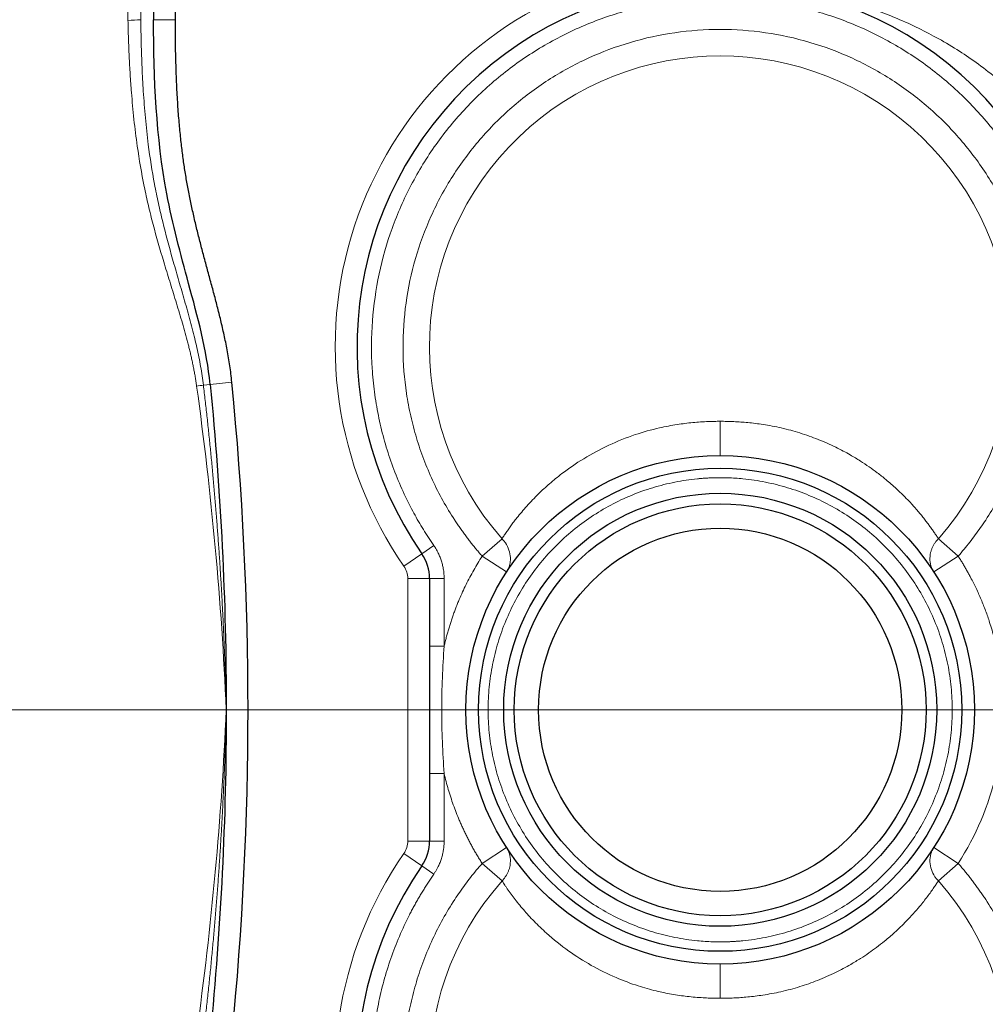
# Model space of a CAD drawing. Units: millimetres. Extents: x 0 to 420, y 0 to 297.
# Drawn here: x 150 to 163, y 101 to 115 of the extents above; entities that cross this region are included whole.
import ezdxf

# ---------------------------------------------------------------- set-up
doc = ezdxf.new("R2010")
doc.units = ezdxf.units.MM
doc.styles.add('SLDTEXTSTYLE0', font='TXT', dxfattribs={"width": 0.605})
doc.dimstyles.new('SLDDIMSTYLE0', dxfattribs={"dimtxt": 3.5, "dimasz": 3.5, "dimexe": 0, "dimexo": 0.0625, "dimgap": 0.875, "dimtad": 1, "dimlfac": 10, "dimrnd": 1e-09, "dimzin": 12, "dimdsep": 46, "dimtxsty": 'SLDTEXTSTYLE0', "dimsah": 1, "dimcen": 0.09, "dimadec": 0, "dimazin": 3, "dimtfac": 1, "dimtdec": 3, "dimtofl": 0, "dimtmove": 0, "dimatfit": 3, "dimfxl": 1, "dimfrac": 2, "dimtolj": 1, "dimtzin": 12, "dimarcsym": 0})
doc.dimstyles.new('SLDDIMSTYLE1', dxfattribs={"dimtxt": 3.5, "dimasz": 3.5, "dimexe": 0, "dimexo": 0.0625, "dimgap": 0.875, "dimtad": 1, "dimlfac": 10, "dimrnd": 1e-09, "dimzin": 12, "dimdsep": 46, "dimtxsty": 'SLDTEXTSTYLE0', "dimsah": 1, "dimcen": 0.09, "dimadec": 0, "dimazin": 3, "dimtfac": 1, "dimtdec": 3, "dimtmove": 0, "dimatfit": 0, "dimfxl": 1, "dimfrac": 2, "dimtolj": 1, "dimtzin": 12, "dimarcsym": 0})
doc.dimstyles.new('SLDDIMSTYLE2', dxfattribs={"dimtxt": 3.5, "dimasz": 3.5, "dimexe": 0, "dimexo": 0.0625, "dimgap": 0.875, "dimtad": 1, "dimdec": 0, "dimlfac": 10, "dimrnd": 1e-09, "dimzin": 12, "dimdsep": 46, "dimtxsty": 'SLDTEXTSTYLE0', "dimsah": 1, "dimcen": 0.09, "dimadec": 0, "dimazin": 3, "dimtfac": 1, "dimtdec": 3, "dimtofl": 0, "dimtmove": 0, "dimatfit": 3, "dimfxl": 1, "dimfrac": 2, "dimtolj": 1, "dimtzin": 12, "dimarcsym": 0})

# ---------------------------------------------------------------- blocks, each defined once
blk = doc.blocks.new('_D_11')
at = {"color": 7, "linetype": 'Continuous', "lineweight": 0}
for p, q in [((129.266, 104.562), (129.266, 58.505)), ((149.266, 83.371), (149.266, 58.505)), ((129.266, 59.505), (122.535, 59.505)), ((129.266, 59.505), (149.266, 59.505)), ((149.266, 59.505), (155.997, 59.505))]:
    blk.add_line(p, q, dxfattribs=at)
at = {"color": 7, "linetype": 'Continuous', "lineweight": 18}
for points in [[(129.266, 59.505), (125.766, 60.043), (125.766, 58.966)], [(149.266, 59.505), (152.766, 58.966), (152.766, 60.043)]]:
    blk.add_solid(points, dxfattribs=at)
at = {"color": 7, "linetype": 'Continuous', "lineweight": 18, "insert": (135.255, 64.016), "char_height": 3.5, "attachment_point": 1, "style": 'SLDTEXTSTYLE0'}
blk.add_mtext('200', dxfattribs=at)
blk = doc.blocks.new('_D_12')
at = {"color": 7, "linetype": 'Continuous', "lineweight": 0}
for p, q in [((160.946, 126.939), (182.506, 126.939)), ((181.506, 126.939), (181.506, 105.441)), ((144.282, 105.441), (182.506, 105.441))]:
    blk.add_line(p, q, dxfattribs=at)
at = {"color": 7, "linetype": 'Continuous', "lineweight": 18}
for points in [[(181.506, 126.939), (180.967, 123.439), (182.044, 123.439)], [(181.506, 105.441), (182.044, 108.941), (180.967, 108.941)]]:
    blk.add_solid(points, dxfattribs=at)
at = {"color": 7, "linetype": 'Continuous', "lineweight": 18, "insert": (176.994, 112.18), "char_height": 3.5, "attachment_point": 1, "rotation": 90, "style": 'SLDTEXTSTYLE0'}
blk.add_mtext('215', dxfattribs=at)
blk = doc.blocks.new('_D_16')
at = {"color": 7, "linetype": 'Continuous', "lineweight": 0}
for p, q in [((152.666, 135.441), (195.256, 135.441)), ((194.256, 135.441), (194.256, 75.441)), ((146.297, 75.441), (195.256, 75.441))]:
    blk.add_line(p, q, dxfattribs=at)
at = {"color": 7, "linetype": 'Continuous', "lineweight": 18}
for points in [[(194.256, 135.441), (193.718, 131.941), (194.795, 131.941)], [(194.256, 75.441), (194.795, 78.941), (193.718, 78.941)]]:
    blk.add_solid(points, dxfattribs=at)
at = {"color": 7, "linetype": 'Continuous', "lineweight": 18, "insert": (189.745, 101.431), "char_height": 3.5, "attachment_point": 1, "rotation": 90, "style": 'SLDTEXTSTYLE0'}
blk.add_mtext('600', dxfattribs=at)
blk = doc.blocks.new('_D_17')
at = {"color": 7, "linetype": 'Continuous', "lineweight": 0}
for p, q in [((90.215, 105.341), (90.215, 49.594)), ((169.716, 93.341), (169.716, 49.594)), ((169.716, 50.594), (90.215, 50.594))]:
    blk.add_line(p, q, dxfattribs=at)
at = {"color": 7, "linetype": 'Continuous', "lineweight": 18}
for points in [[(90.215, 50.594), (93.715, 50.056), (93.715, 51.133)], [(169.716, 50.594), (166.216, 51.133), (166.216, 50.056)]]:
    blk.add_solid(points, dxfattribs=at)
at = {"color": 7, "linetype": 'Continuous', "lineweight": 18, "insert": (125.955, 55.106), "char_height": 3.5, "attachment_point": 1, "style": 'SLDTEXTSTYLE0'}
blk.add_mtext('795', dxfattribs=at)
blk = doc.blocks.new('_D_18')
at = {"color": 7, "linetype": 'Continuous', "lineweight": 0}
for p, q in [((88.466, 116.041), (88.466, 40.944)), ((169.716, 93.341), (169.716, 40.944)), ((169.716, 41.944), (88.466, 41.944))]:
    blk.add_line(p, q, dxfattribs=at)
at = {"color": 7, "linetype": 'Continuous', "lineweight": 18}
for points in [[(88.466, 41.944), (91.966, 41.406), (91.966, 42.482)], [(169.716, 41.944), (166.216, 42.482), (166.216, 41.406)]]:
    blk.add_solid(points, dxfattribs=at)
at = {"color": 7, "linetype": 'Continuous', "lineweight": 18, "insert": (125.081, 46.456), "char_height": 3.5, "attachment_point": 1, "style": 'SLDTEXTSTYLE0'}
blk.add_mtext('813', dxfattribs=at)

msp = doc.modelspace()

# ---------------------------------------------------------------- linework, layer by layer
at = {"color": 7, "linetype": 'Continuous', "lineweight": 25}
for p, q in [((151.6659, 116.2163), (151.6659, 114.9412)), ((151.9659, 114.9412), (151.9659, 116.2163)), ((155.4659, 107.2475), (155.4659, 106.3187)), ((155.4659, 104.5637), (155.4659, 103.6349))]:
    msp.add_line(p, q, dxfattribs=at)
at = {"color": 8, "linetype": 'Continuous', "lineweight": 18}
for p, q in [((151.6659, 114.9412), (151.9659, 114.9412)), ((152.7434, 109.9498), (152.4449, 109.9203)), ((152.3515, 109.9111), (152.4449, 109.9203)), ((156.189, 107.556), (156.4622, 107.7965)), ((162.4695, 107.7965), (162.7427, 107.556)), ((155.3587, 107.5896), (155.523, 107.7037)), ((155.3587, 107.5896), (155.1123, 107.4185)), ((156.5251, 107.3391), (156.1892, 107.5559)), ((162.7427, 107.556), (162.4066, 107.3391)), ((155.4659, 107.2475), (155.1659, 107.2475)), ((155.1659, 107.2475), (155.1659, 103.6349)), ((155.6659, 107.2475), (155.4659, 107.2475)), ((155.6659, 107.2475), (155.6659, 106.3187)), ((155.6659, 104.5637), (155.6659, 103.6349)), ((155.4659, 103.6349), (155.1659, 103.6349)), ((155.4659, 103.6349), (155.6659, 103.6349)), ((155.1123, 103.4638), (155.3587, 103.2928)), ((156.189, 103.3264), (156.5251, 103.5433)), ((162.4066, 103.5433), (162.7427, 103.3264)), ((155.3587, 103.2928), (155.523, 103.1787)), ((156.4622, 103.0858), (156.189, 103.3264)), ((162.4695, 103.0858), (162.7427, 103.3264))]:
    msp.add_line(p, q, dxfattribs=at)
at = {"color": 7, "linetype": 'Continuous', "lineweight": 25}
for radius in [3.5, 3.325, 2.9807, 2.835, 2.5]:
    msp.add_circle((159.4659, 105.4412), radius, dxfattribs=at)
for centre, radius, start, end in [((159.4659, 110.4412), 5, 325.22806, 214.77194), ((107.1659, 105.4412), 45.8, 354.35058, 5.64942), ((154.8659, 107.2475), 0.6, 360, 34.77194), ((154.8659, 103.6349), 0.6, 325.22806, 0), ((159.4659, 100.4412), 5, 145.22806, 34.77194)]:
    msp.add_arc(centre, radius, start, end, dxfattribs=at)
at = {"color": 8, "linetype": 'Continuous', "lineweight": 18}
for centre, radius, start, end in [((151.2731, 117.4671), 2.5351, 270.89605, 274.89233), ((159.4659, 110.4412), 4.002, 318.6367, 221.3633), ((151.0731, 118.4694), 8.6533, 277.87143, 278.49599), ((159.4659, 100.4412), 4.002, 138.6367, 41.3633)]:
    msp.add_arc(centre, radius, start, end, dxfattribs=at)
for points, knots in [([(151.3127, 114.9323), (151.3103, 115.0384), (151.3053, 115.2508), (151.2985, 115.5692), (151.2922, 115.8877), (151.2885, 116.1), (151.2866, 116.2062)], [0, 0, 0, 0, 0.25, 0.5, 0.75, 1, 1, 1, 1]), ([(151.4893, 114.9412), (151.4868, 115.1588), (151.4819, 115.5839), (151.4781, 116.0089), (151.4762, 116.2163)], [0, 0, 0, 0, 0.512052, 1, 1, 1, 1]), ([(157.7659, 115.4612), (156.189, 114.9271), (154.9544, 113.6828), (153.9111, 110.5208), (154.1628, 108.7861), (155.1123, 107.4185)], [0, 0, 0, 0, 0.5, 0.5, 1, 1, 1, 1]), ([(159.4659, 115.4412), (159.4916, 115.4411), (159.5403, 115.4409), (159.6094, 115.4397), (159.6702, 115.4381), (159.7228, 115.4362), (159.8086, 115.4324), (159.9246, 115.4255), (160.1329, 115.4082), (160.3824, 115.3784), (160.7847, 115.3106), (161.278, 115.1911), (161.7725, 115.0171), (162.1581, 114.8453), (162.4451, 114.6979), (162.7207, 114.5357), (162.9942, 114.352), (163.2536, 114.1531), (163.446, 113.9847), (163.5723, 113.864), (163.642, 113.7945), (163.7094, 113.7246), (163.7745, 113.6543), (163.8372, 113.5836), (163.8977, 113.5128), (163.9366, 113.4649), (163.9558, 113.4412)], [0, 0, 0, 0, 0.01603242, 0.03036122, 0.04298641, 0.05390798, 0.06312593, 0.09646259, 0.1262137, 0.19303721, 0.25235387, 0.37830505, 0.50399267, 0.56859055, 0.62931399, 0.69356001, 0.75400665, 0.81773206, 0.87772276, 0.89603849, 0.91406263, 0.93180037, 0.94925713, 0.96643863, 0.98335083, 1, 1, 1, 1]), ([(163.4087, 107.7037), (163.4211, 107.7217), (163.4458, 107.7576), (163.4819, 107.812), (163.5173, 107.8669), (163.552, 107.9223), (163.5859, 107.9781), (163.619, 108.0343), (163.6513, 108.091), (163.6829, 108.1482), (163.7138, 108.2059), (163.7838, 108.3412), (163.8853, 108.5585), (164.003, 108.8633), (164.0999, 109.1755), (164.1752, 109.4936), (164.2287, 109.816), (164.2707, 110.2496), (164.2677, 110.7955), (164.1752, 111.4437), (163.9956, 112.0734), (163.7322, 112.6729), (163.39, 113.2312), (162.9751, 113.7378), (162.4954, 114.1835), (161.9596, 114.5599), (161.3777, 114.8602), (160.7604, 115.0788), (160.1192, 115.2115), (159.4659, 115.256), (158.8126, 115.2115), (158.1713, 115.0788), (157.5541, 114.8602), (156.9721, 114.5599), (156.4364, 114.1835), (155.9566, 113.7378), (155.5417, 113.2312), (155.1995, 112.6729), (154.9361, 112.0734), (154.7565, 111.4437), (154.6641, 110.7955), (154.661, 110.2496), (154.703, 109.816), (154.7566, 109.4936), (154.8319, 109.1755), (154.9287, 108.8634), (155.0464, 108.5585), (155.1571, 108.3215), (155.2484, 108.1481), (155.3123, 108.0341), (155.3794, 107.922), (155.4493, 107.8117), (155.4984, 107.7397), (155.523, 107.7037)], [0, 0, 0, 0, 0.00313015, 0.00625803, 0.00938422, 0.01250931, 0.01563387, 0.01875848, 0.02188372, 0.02501018, 0.02813843, 0.03126906, 0.04689937, 0.06253232, 0.07816263, 0.09379558, 0.1094259, 0.12505885, 0.15630397, 0.1875491, 0.21879423, 0.25003935, 0.28128448, 0.3125296, 0.34377473, 0.37501985, 0.40626498, 0.43751011, 0.46875523, 0.50000036, 0.53124548, 0.56249061, 0.59373574, 0.62498086, 0.65622599, 0.68747111, 0.71871624, 0.74996137, 0.78120649, 0.81245162, 0.84369674, 0.87494187, 0.8905723, 0.90620513, 0.92183557, 0.9374684, 0.95309883, 0.96873166, 0.97498959, 0.98124074, 0.98748977, 0.99374131, 1, 1, 1, 1]), ([(151.4893, 114.9412), (151.49, 114.8865), (151.4915, 114.777), (151.4952, 114.6128), (151.5001, 114.4486), (151.5064, 114.2845), (151.5143, 114.1205), (151.528, 113.8886), (151.5512, 113.5893), (151.5978, 113.1617), (151.658, 112.7703), (151.7298, 112.4163), (151.8103, 112.0722), (151.9038, 111.7259), (152.0041, 111.3763), (152.0834, 111.1045), (152.1615, 110.8298), (152.221, 110.6019), (152.2625, 110.4239), (152.2896, 110.2966), (152.3138, 110.1686), (152.335, 110.0402), (152.346, 109.9541), (152.3515, 109.9111)], [0, 0, 0, 0, 0.03205511, 0.06411097, 0.09616673, 0.12822221, 0.16027783, 0.19233344, 0.2642015, 0.3360686, 0.44415189, 0.49585361, 0.54755602, 0.65103239, 0.70577764, 0.76052285, 0.81675766, 0.8729918, 0.8983925, 0.92379389, 0.9491951, 0.97459543, 1, 1, 1, 1]), ([(152.2581, 109.8976), (152.2551, 109.9187), (152.2491, 109.9608), (152.2388, 110.0239), (152.2277, 110.0868), (152.2158, 110.1495), (152.203, 110.2121), (152.1896, 110.2745), (152.1754, 110.3368), (152.1606, 110.3989), (152.1452, 110.4609), (152.1108, 110.5944), (152.0535, 110.7982), (151.9708, 111.0699), (151.8869, 111.3396), (151.78, 111.6889), (151.68, 112.0361), (151.5929, 112.3826), (151.5143, 112.7406), (151.447, 113.1364), (151.3934, 113.5689), (151.363, 113.8989), (151.3428, 114.188), (151.3294, 114.436), (151.3193, 114.6841), (151.3149, 114.8495), (151.3127, 114.9323)], [0, 0, 0, 0, 0.0124116, 0.0248239, 0.0372367, 0.0496491, 0.0620608, 0.0744723, 0.0868837, 0.0992949, 0.1117062, 0.1241174, 0.1796317, 0.2351468, 0.2897235, 0.3443003, 0.4481488, 0.5003834, 0.5526177, 0.6618825, 0.7343584, 0.8068352, 0.8551264, 0.9034175, 0.9517088, 1, 1, 1, 1]), ([(156.189, 107.556), (156.1753, 107.5718), (156.1479, 107.6032), (156.1076, 107.6511), (156.0679, 107.6995), (156.029, 107.7484), (155.9908, 107.7979), (155.9533, 107.8479), (155.9165, 107.8985), (155.8805, 107.9496), (155.8451, 108.0013), (155.7644, 108.1229), (155.6458, 108.3195), (155.5037, 108.5984), (155.3819, 108.8868), (155.2812, 109.1831), (155.2018, 109.4859), (155.1253, 109.896), (155.085, 110.4174), (155.1265, 111.0432), (155.2569, 111.6567), (155.4736, 112.2453), (155.7722, 112.7969), (156.1465, 113.3002), (156.5888, 113.745), (157.09, 114.122), (157.64, 114.4235), (158.2274, 114.6434), (158.8402, 114.7772), (159.4659, 114.8221), (160.0915, 114.7772), (160.7043, 114.6434), (161.2917, 114.4235), (161.8417, 114.122), (162.343, 113.745), (162.7853, 113.3002), (163.1595, 112.7969), (163.4581, 112.2453), (163.6748, 111.6567), (163.8052, 111.0432), (163.8467, 110.4174), (163.8064, 109.896), (163.7299, 109.4859), (163.6505, 109.1831), (163.5498, 108.8868), (163.428, 108.5984), (163.2859, 108.3195), (163.1565, 108.1051), (163.0517, 107.9494), (162.9788, 107.8477), (162.903, 107.7482), (162.8246, 107.6507), (162.77, 107.5876), (162.7427, 107.556)], [0, 0, 0, 0, 0.0031307, 0.0062589, 0.0093853, 0.0125104, 0.0156349, 0.0187594, 0.0218847, 0.0250113, 0.0281399, 0.0312711, 0.0469021, 0.0625358, 0.0781668, 0.0938005, 0.1094315, 0.1250652, 0.1563098, 0.1875544, 0.218799, 0.2500436, 0.2812882, 0.3125328, 0.3437774, 0.375022, 0.4062666, 0.4375112, 0.4687558, 0.5000004, 0.531245, 0.5624896, 0.5937342, 0.6249788, 0.6562234, 0.687468, 0.7187126, 0.7499572, 0.7812018, 0.8124464, 0.843691, 0.8749355, 0.8905666, 0.9062003, 0.9218313, 0.937465, 0.9530961, 0.9687297, 0.9749885, 0.9812398, 0.9874887, 0.9937404, 1, 1, 1, 1]), ([(152.6659, 105.4412), (152.6642, 105.5123), (152.6609, 105.6546), (152.6548, 105.868), (152.6477, 106.0813), (152.6395, 106.2946), (152.6304, 106.5079), (152.6203, 106.7211), (152.6093, 106.9343), (152.5972, 107.1474), (152.5842, 107.3605), (152.5701, 107.5735), (152.5551, 107.7864), (152.5391, 107.9993), (152.5222, 108.2121), (152.5042, 108.4248), (152.4853, 108.6374), (152.4655, 108.8499), (152.4446, 109.0623), (152.4228, 109.2747), (152.4, 109.4869), (152.3764, 109.6991), (152.3598, 109.8404), (152.3515, 109.9111)], [0, 0, 0, 0, 0.0476189, 0.09523787, 0.1428569, 0.19047597, 0.23809507, 0.28571418, 0.33333329, 0.38095239, 0.42857148, 0.47619056, 0.52380961, 0.57142865, 0.61904766, 0.66666666, 0.71428565, 0.76190464, 0.80952364, 0.85714266, 0.90476172, 0.95238082, 1, 1, 1, 1]), ([(156.4622, 107.7965), (156.4672, 107.8043), (156.4772, 107.8198), (156.4931, 107.8438), (156.5096, 107.8684), (156.5268, 107.8936), (156.5448, 107.9193), (156.5634, 107.9456), (156.5828, 107.9723), (156.6029, 107.9995), (156.6237, 108.0272), (156.6454, 108.0553), (156.7011, 108.1263), (156.8004, 108.2447), (156.952, 108.4038), (157.1146, 108.5541), (157.3153, 108.7183), (157.5805, 108.9017), (157.9205, 109.0858), (158.2748, 109.2283), (158.5956, 109.3185), (158.8626, 109.3691), (159.0525, 109.3925), (159.1965, 109.4041), (159.2956, 109.4093), (159.3854, 109.412), (159.4391, 109.4123), (159.4659, 109.4124)], [0, 0, 0, 0, 0.0142775, 0.0285549, 0.0428324, 0.0571097, 0.0713871, 0.0856644, 0.0999417, 0.114219, 0.1284963, 0.1427736, 0.1570509, 0.2351244, 0.313196, 0.3765273, 0.439855, 0.5386724, 0.6375286, 0.7313445, 0.8112917, 0.8672643, 0.9156394, 0.9398919, 0.9641443, 0.9820721, 1, 1, 1, 1]), ([(159.4659, 109.4124), (159.4659, 109.3872), (159.4659, 109.3605), (159.4659, 109.3049), (159.4659, 109.2762), (159.4659, 109.2187), (159.4659, 109.19), (159.4659, 109.135), (159.4659, 109.1087), (159.4659, 109.0608), (159.4659, 109.0393), (159.4659, 109.0024), (159.4659, 108.9871), (159.4659, 108.9633), (159.4659, 108.9547), (159.4659, 108.9437), (159.4659, 108.9412), (159.4659, 108.9412)], [0, 0, 0, 0, 0.125, 0.125, 0.25, 0.25, 0.375, 0.375, 0.5, 0.5, 0.625, 0.625, 0.75, 0.75, 0.875, 0.875, 1, 1, 1, 1]), ([(159.4659, 109.4124), (159.4816, 109.4124), (159.513, 109.4123), (159.5601, 109.4114), (159.6072, 109.4101), (159.6706, 109.4075), (159.7503, 109.4029), (159.8494, 109.3948), (159.9513, 109.3836), (160.1063, 109.3622), (160.3129, 109.3228), (160.5672, 109.2541), (160.819, 109.1648), (161.0504, 109.062), (161.2426, 108.9598), (161.3936, 108.8685), (161.5171, 108.7862), (161.634, 108.7013), (161.7617, 108.6003), (161.8803, 108.4965), (161.9863, 108.395), (162.0819, 108.2967), (162.1778, 108.1898), (162.2542, 108.0967), (162.3086, 108.0265), (162.3456, 107.9771), (162.3801, 107.9293), (162.4122, 107.8831), (162.4422, 107.8386), (162.4604, 107.8106), (162.4695, 107.7965)], [0, 0, 0, 0, 0.0105041, 0.0210083, 0.0315124, 0.0420166, 0.0634731, 0.0849296, 0.1086594, 0.1323891, 0.1903244, 0.2512095, 0.3137883, 0.3785405, 0.4352299, 0.4777946, 0.5160407, 0.5543674, 0.5973845, 0.6556383, 0.695875, 0.7361123, 0.7911336, 0.8461566, 0.8717964, 0.8974366, 0.9230772, 0.948718, 0.974359, 1, 1, 1, 1]), ([(159.4659, 108.6362), (159.4484, 108.6361), (159.4136, 108.6359), (159.3613, 108.6346), (159.3091, 108.6325), (159.2569, 108.6295), (159.2048, 108.6257), (159.118, 108.6178), (158.9969, 108.6029), (158.8423, 108.5761), (158.6892, 108.5417), (158.4877, 108.4859), (158.2412, 108.3977), (157.9573, 108.2635), (157.688, 108.102), (157.4357, 107.9149), (157.203, 107.704), (156.9921, 107.4713), (156.805, 107.2191), (156.6436, 106.9497), (156.5093, 106.6658), (156.4035, 106.3701), (156.3272, 106.0655), (156.2811, 105.7549), (156.2657, 105.4412), (156.2811, 105.1275), (156.3272, 104.8169), (156.4035, 104.5122), (156.5093, 104.2166), (156.6436, 103.9327), (156.805, 103.6633), (156.9921, 103.411), (157.203, 103.1784), (157.4357, 102.9675), (157.688, 102.7804), (157.9573, 102.6189), (158.2412, 102.4847), (158.4877, 102.3965), (158.6892, 102.3407), (158.8423, 102.3063), (158.9969, 102.2795), (159.1353, 102.2624), (159.2568, 102.2525), (159.3613, 102.2472), (159.431, 102.2465), (159.4659, 102.2462)], [0, 0, 0, 0, 0.0052117, 0.0104209, 0.0156289, 0.0208372, 0.0260472, 0.0312603, 0.0468864, 0.0625178, 0.0781438, 0.0937753, 0.1250234, 0.1562715, 0.1875196, 0.2187677, 0.2500158, 0.2812639, 0.312512, 0.3437601, 0.3750082, 0.4062562, 0.4375043, 0.4687524, 0.5000005, 0.5312486, 0.5624967, 0.5937448, 0.6249929, 0.656241, 0.6874891, 0.7187372, 0.7499852, 0.7812333, 0.8124814, 0.8437295, 0.8749776, 0.9062257, 0.9218517, 0.9374832, 0.9531092, 0.9687407, 0.9791611, 0.9895772, 1, 1, 1, 1]), ([(159.4659, 102.2462), (159.4833, 102.2463), (159.5181, 102.2464), (159.5704, 102.2478), (159.6226, 102.2499), (159.6748, 102.2529), (159.7269, 102.2567), (159.8137, 102.2646), (159.9348, 102.2795), (160.0894, 102.3063), (160.2425, 102.3407), (160.444, 102.3965), (160.6905, 102.4847), (160.9744, 102.6189), (161.2438, 102.7804), (161.496, 102.9675), (161.7287, 103.1784), (161.9396, 103.411), (162.1267, 103.6633), (162.2881, 103.9327), (162.4224, 104.2166), (162.5282, 104.5122), (162.6045, 104.8169), (162.6506, 105.1275), (162.666, 105.4412), (162.6506, 105.7549), (162.6045, 106.0655), (162.5282, 106.3701), (162.4224, 106.6658), (162.2881, 106.9497), (162.1267, 107.2191), (161.9396, 107.4713), (161.7287, 107.704), (161.496, 107.9149), (161.2438, 108.102), (160.9744, 108.2635), (160.6905, 108.3977), (160.4441, 108.4859), (160.2425, 108.5417), (160.0894, 108.5761), (159.9349, 108.6029), (159.7965, 108.62), (159.6749, 108.6299), (159.5704, 108.6352), (159.5007, 108.6359), (159.4659, 108.6362)], [0, 0, 0, 0, 0.0052116, 0.0104207, 0.0156288, 0.0208371, 0.0260472, 0.0312603, 0.0468863, 0.0625178, 0.0781438, 0.0937753, 0.1250234, 0.1562715, 0.1875196, 0.2187677, 0.2500158, 0.2812639, 0.312512, 0.3437601, 0.3750082, 0.4062562, 0.4375043, 0.4687524, 0.5000005, 0.5312486, 0.5624967, 0.5937448, 0.6249929, 0.656241, 0.6874891, 0.7187372, 0.7499852, 0.7812333, 0.8124814, 0.8437295, 0.8749776, 0.9062257, 0.9218517, 0.9374832, 0.9531092, 0.9687407, 0.9791611, 0.9895772, 1, 1, 1, 1]), ([(156.5251, 107.3391), (156.5284, 107.3444), (156.535, 107.3549), (156.5436, 107.3714), (156.5514, 107.3883), (156.5583, 107.4057), (156.5641, 107.4235), (156.569, 107.4416), (156.5728, 107.46), (156.5757, 107.4787), (156.5775, 107.4976), (156.5783, 107.5166), (156.5777, 107.5644), (156.5632, 107.6418), (156.5264, 107.7156), (156.495, 107.759), (156.4793, 107.7783), (156.4679, 107.7905), (156.4622, 107.7965)], [0, 0, 0, 0, 0.0389983, 0.0780149, 0.1170393, 0.1560636, 0.195083, 0.2340966, 0.2731075, 0.3121223, 0.3511393, 0.3901537, 0.4291676, 0.6430646, 0.856952, 0.9046302, 0.9523109, 1, 1, 1, 1]), ([(162.4695, 107.7965), (162.4648, 107.7916), (162.4555, 107.7817), (162.4424, 107.766), (162.43, 107.7499), (162.4185, 107.7332), (162.4079, 107.7161), (162.3981, 107.6985), (162.3892, 107.6806), (162.3813, 107.6623), (162.3744, 107.6438), (162.3684, 107.625), (162.3559, 107.5777), (162.349, 107.5), (162.3652, 107.4242), (162.3844, 107.3788), (162.3946, 107.3585), (162.4026, 107.3456), (162.4066, 107.3391)], [0, 0, 0, 0, 0.0390152, 0.0780304, 0.1170457, 0.1560609, 0.1950761, 0.2340913, 0.2731065, 0.3121217, 0.351137, 0.3901522, 0.4291674, 0.6430596, 0.8569519, 0.9046346, 0.9523173, 1, 1, 1, 1]), ([(155.523, 107.7037), (155.5276, 107.697), (155.5367, 107.6836), (155.5496, 107.6631), (155.5619, 107.6422), (155.5735, 107.6209), (155.59, 107.5884), (155.6097, 107.544), (155.63, 107.4867), (155.646, 107.4281), (155.6562, 107.3751), (155.6621, 107.3283), (155.6653, 107.2879), (155.6657, 107.2609), (155.6659, 107.2475)], [0, 0, 0, 0, 0.0500338, 0.1000075, 0.1499673, 0.1999592, 0.2500293, 0.374962, 0.5000083, 0.6249411, 0.7499874, 0.8333354, 0.9166016, 1, 1, 1, 1]), ([(155.6659, 106.3187), (155.6706, 106.3386), (155.68, 106.3785), (155.6952, 106.438), (155.7114, 106.4972), (155.7284, 106.5561), (155.7464, 106.6147), (155.7653, 106.673), (155.7851, 106.7311), (155.8059, 106.7888), (155.8275, 106.8462), (155.8501, 106.9033), (155.8801, 106.9759), (155.9186, 107.0633), (155.9669, 107.165), (156.018, 107.2651), (156.072, 107.3637), (156.1288, 107.4609), (156.1689, 107.5243), (156.189, 107.556)], [0, 0, 0, 0, 0.04553648, 0.09102289, 0.13647046, 0.18189045, 0.22729413, 0.27269281, 0.31809776, 0.36352029, 0.40897168, 0.45446317, 0.500006, 0.58344887, 0.66675486, 0.74999339, 0.83323406, 0.91654646, 1, 1, 1, 1]), ([(162.7427, 107.556), (162.7528, 107.5402), (162.773, 107.5086), (162.8024, 107.4607), (162.8312, 107.4124), (162.8593, 107.3636), (162.8867, 107.3145), (162.9311, 107.2319), (162.99, 107.1146), (163.0591, 106.9605), (163.1214, 106.8037), (163.1708, 106.662), (163.2094, 106.5365), (163.2396, 106.4281), (163.2571, 106.3552), (163.2659, 106.3187)], [0, 0, 0, 0, 0.0416772, 0.0833393, 0.1249949, 0.1666529, 0.2083218, 0.2500103, 0.3749864, 0.5000032, 0.6249793, 0.7499962, 0.8333333, 0.9166448, 1, 1, 1, 1]), ([(155.4659, 106.3187), (155.4659, 106.3187), (155.4702, 106.3187), (155.4896, 106.3187), (155.5049, 106.3187), (155.544, 106.3187), (155.5676, 106.3187), (155.6169, 106.3187), (155.6423, 106.3187), (155.6659, 106.3187)], [0, 0, 0, 0, 0.25, 0.25, 0.5, 0.5, 0.75, 0.75, 1, 1, 1, 1]), ([(155.6659, 106.3187), (155.6551, 106.1742), (155.6467, 106.0284), (155.6354, 105.7355), (155.6325, 105.5883), (155.6325, 105.294), (155.6354, 105.1469), (155.6467, 104.854), (155.6551, 104.7082), (155.6659, 104.5637)], [0, 0, 0, 0, 0.25, 0.25, 0.5, 0.5, 0.75, 0.75, 1, 1, 1, 1]), ([(152.3515, 100.9714), (152.3602, 101.0456), (152.3776, 101.194), (152.4024, 101.4167), (152.4262, 101.6396), (152.4489, 101.8625), (152.4705, 102.0856), (152.4911, 102.3088), (152.5106, 102.5321), (152.5291, 102.7555), (152.5465, 102.9789), (152.5628, 103.2025), (152.578, 103.4261), (152.5921, 103.6498), (152.6052, 103.8735), (152.6171, 104.0973), (152.628, 104.3212), (152.6378, 104.5451), (152.6465, 104.7691), (152.6541, 104.9931), (152.6607, 105.2171), (152.6641, 105.3665), (152.6659, 105.4412)], [0, 0, 0, 0, 0.0500001, 0.1000002, 0.1500002, 0.2000002, 0.2500001, 0.3, 0.35, 0.3999999, 0.4499999, 0.4999999, 0.5499999, 0.6, 0.65, 0.7000001, 0.7500002, 0.8000002, 0.8500002, 0.9000002, 0.9500002, 1, 1, 1, 1]), ([(155.6659, 104.5637), (155.6423, 104.5637), (155.6169, 104.5637), (155.5676, 104.5637), (155.544, 104.5637), (155.5049, 104.5637), (155.4896, 104.5637), (155.4702, 104.5637), (155.4659, 104.5637), (155.4659, 104.5637)], [0, 0, 0, 0, 0.25, 0.25, 0.5, 0.5, 0.75, 0.75, 1, 1, 1, 1]), ([(156.189, 103.3264), (156.178, 103.3436), (156.156, 103.3782), (156.1239, 103.4306), (156.0927, 103.4834), (156.0623, 103.5367), (156.0328, 103.5904), (156.0041, 103.6446), (155.9763, 103.6992), (155.9494, 103.7543), (155.9233, 103.8098), (155.898, 103.8658), (155.8669, 103.9379), (155.8309, 104.0265), (155.7916, 104.1319), (155.7554, 104.2383), (155.7223, 104.3458), (155.6921, 104.4542), (155.6746, 104.5272), (155.6659, 104.5637)], [0, 0, 0, 0, 0.0455365, 0.0910229, 0.1364704, 0.1818904, 0.2272941, 0.2726928, 0.3180977, 0.3635203, 0.4089717, 0.4544632, 0.500006, 0.5834489, 0.6667548, 0.7499934, 0.833234, 0.9165465, 1, 1, 1, 1]), ([(155.6659, 103.6349), (155.6658, 103.6268), (155.6656, 103.6107), (155.6645, 103.5864), (155.6627, 103.5622), (155.6601, 103.5381), (155.6551, 103.502), (155.646, 103.4543), (155.63, 103.3957), (155.6097, 103.3384), (155.5878, 103.2891), (155.566, 103.2472), (155.5456, 103.2123), (155.5305, 103.1899), (155.523, 103.1787)], [0, 0, 0, 0, 0.0500338, 0.1000075, 0.1499673, 0.1999592, 0.2500293, 0.374962, 0.5000083, 0.6249411, 0.7499874, 0.8333354, 0.9166016, 1, 1, 1, 1]), ([(155.1123, 103.4638), (154.1628, 102.0963), (153.9111, 100.3616), (154.9544, 97.1996), (156.189, 95.9552), (157.7659, 95.4212)], [0, 0, 0, 0, 0.5, 0.5, 1, 1, 1, 1]), ([(156.4622, 103.0858), (156.4669, 103.0908), (156.4763, 103.1007), (156.4894, 103.1163), (156.5017, 103.1325), (156.5132, 103.1492), (156.5239, 103.1663), (156.5336, 103.1838), (156.5425, 103.2018), (156.5504, 103.22), (156.5574, 103.2386), (156.5633, 103.2574), (156.5758, 103.3047), (156.5827, 103.3824), (156.5665, 103.4582), (156.5473, 103.5036), (156.5371, 103.5239), (156.5291, 103.5368), (156.5251, 103.5433)], [0, 0, 0, 0, 0.0390152, 0.0780304, 0.1170457, 0.1560609, 0.1950761, 0.2340913, 0.2731066, 0.3121218, 0.351137, 0.3901522, 0.4291674, 0.6430597, 0.8569519, 0.9046346, 0.9523173, 1, 1, 1, 1]), ([(162.4066, 103.5433), (162.4033, 103.538), (162.3968, 103.5275), (162.3881, 103.511), (162.3803, 103.4941), (162.3735, 103.4767), (162.3676, 103.4589), (162.3628, 103.4408), (162.3589, 103.4224), (162.3561, 103.4037), (162.3542, 103.3848), (162.3535, 103.3658), (162.3541, 103.318), (162.3685, 103.2406), (162.4053, 103.1668), (162.4367, 103.1234), (162.4524, 103.1041), (162.4638, 103.0919), (162.4695, 103.0858)], [0, 0, 0, 0, 0.0389983, 0.0780149, 0.1170393, 0.1560636, 0.195083, 0.2340966, 0.2731075, 0.3121224, 0.3511393, 0.3901537, 0.4291676, 0.6430646, 0.856952, 0.9046302, 0.9523109, 1, 1, 1, 1]), ([(162.7427, 103.3264), (162.7564, 103.3106), (162.7839, 103.2792), (162.8242, 103.2313), (162.8638, 103.1829), (162.9027, 103.134), (162.9409, 103.0845), (162.9784, 103.0345), (163.0152, 102.9839), (163.0513, 102.9328), (163.0866, 102.8811), (163.1673, 102.7595), (163.2859, 102.5629), (163.428, 102.284), (163.5498, 101.9956), (163.6505, 101.6993), (163.7299, 101.3965), (163.8064, 100.9864), (163.8467, 100.465), (163.8052, 99.8392), (163.6748, 99.2257), (163.4581, 98.6371), (163.1595, 98.0855), (162.7853, 97.5821), (162.343, 97.1374), (161.8417, 96.7604), (161.2917, 96.4589), (160.7043, 96.2389), (160.0915, 96.1052), (159.4659, 96.0603), (158.8402, 96.1052), (158.2274, 96.2389), (157.64, 96.4589), (157.09, 96.7604), (156.5888, 97.1374), (156.1465, 97.5821), (155.7722, 98.0855), (155.4736, 98.6371), (155.2569, 99.2257), (155.1265, 99.8392), (155.085, 100.465), (155.1253, 100.9864), (155.2018, 101.3965), (155.2812, 101.6992), (155.3819, 101.9956), (155.5037, 102.2839), (155.6458, 102.5629), (155.7752, 102.7773), (155.8801, 102.933), (155.9529, 103.0347), (156.0287, 103.1342), (156.1071, 103.2317), (156.1617, 103.2948), (156.189, 103.3264)], [0, 0, 0, 0, 0.0031307, 0.0062589, 0.0093853, 0.0125104, 0.0156349, 0.0187594, 0.0218847, 0.0250113, 0.0281399, 0.0312711, 0.0469021, 0.0625358, 0.0781668, 0.0938005, 0.1094316, 0.1250652, 0.1563098, 0.1875544, 0.218799, 0.2500436, 0.2812882, 0.3125328, 0.3437774, 0.375022, 0.4062666, 0.4375112, 0.4687558, 0.5000004, 0.531245, 0.5624896, 0.5937342, 0.6249788, 0.6562234, 0.687468, 0.7187126, 0.7499572, 0.7812018, 0.8124464, 0.843691, 0.8749355, 0.8905666, 0.9062003, 0.9218314, 0.937465, 0.9530961, 0.9687297, 0.9749885, 0.9812398, 0.9874887, 0.9937404, 1, 1, 1, 1]), ([(155.523, 103.1787), (155.5106, 103.1607), (155.4859, 103.1248), (155.4498, 103.0704), (155.4144, 103.0155), (155.3797, 102.9601), (155.3458, 102.9043), (155.3127, 102.8481), (155.2804, 102.7913), (155.2488, 102.7342), (155.218, 102.6765), (155.1479, 102.5411), (155.0464, 102.3239), (154.9287, 102.019), (154.8319, 101.7069), (154.7566, 101.3888), (154.703, 101.0664), (154.661, 100.6328), (154.6641, 100.0869), (154.7565, 99.4387), (154.9361, 98.809), (155.1995, 98.2095), (155.5417, 97.6512), (155.9566, 97.1446), (156.4364, 96.6989), (156.9721, 96.3224), (157.5541, 96.0222), (158.1713, 95.8036), (158.8126, 95.6709), (159.4659, 95.6264), (160.1192, 95.6709), (160.7604, 95.8036), (161.3777, 96.0222), (161.9596, 96.3224), (162.4954, 96.6989), (162.9751, 97.1446), (163.39, 97.6512), (163.7322, 98.2095), (163.9956, 98.809), (164.1752, 99.4387), (164.2677, 100.0869), (164.2707, 100.6328), (164.2287, 101.0664), (164.1752, 101.3888), (164.0999, 101.7068), (164.003, 102.019), (163.8853, 102.3239), (163.7746, 102.5609), (163.6834, 102.7343), (163.6194, 102.8483), (163.5523, 102.9603), (163.4824, 103.0707), (163.4333, 103.1427), (163.4087, 103.1787)], [0, 0, 0, 0, 0.0031301, 0.006258, 0.0093842, 0.0125093, 0.0156339, 0.0187585, 0.0218837, 0.0250102, 0.0281384, 0.0312691, 0.0468994, 0.0625323, 0.0781626, 0.0937956, 0.109426, 0.1250588, 0.156304, 0.1875491, 0.2187942, 0.2500394, 0.2812845, 0.3125296, 0.3437747, 0.3750199, 0.406265, 0.4375101, 0.4687552, 0.5000004, 0.5312455, 0.5624906, 0.5937357, 0.6249809, 0.656226, 0.6874711, 0.7187162, 0.7499614, 0.7812065, 0.8124516, 0.8436967, 0.8749419, 0.8905723, 0.9062051, 0.9218356, 0.9374684, 0.9530988, 0.9687317, 0.9749896, 0.9812407, 0.9874898, 0.9937413, 1, 1, 1, 1]), ([(159.4659, 101.47), (159.4503, 101.47), (159.419, 101.4701), (159.3722, 101.471), (159.3254, 101.4723), (159.2787, 101.4741), (159.2109, 101.4776), (159.1223, 101.4839), (159.013, 101.4948), (158.9044, 101.5089), (158.7608, 101.532), (158.5695, 101.5719), (158.3115, 101.6445), (158.0066, 101.759), (157.6827, 101.9205), (157.3585, 102.1285), (157.1013, 102.3368), (156.901, 102.5299), (156.7521, 102.6932), (156.6253, 102.8503), (156.5468, 102.9592), (156.5017, 103.0257), (156.4813, 103.0564), (156.4686, 103.076), (156.4622, 103.0858)], [0, 0, 0, 0, 0.0104377, 0.0208755, 0.0313132, 0.0417509, 0.0521886, 0.076745, 0.1013014, 0.1259113, 0.1505211, 0.1995607, 0.2588765, 0.3356871, 0.4303745, 0.5268936, 0.6400065, 0.7150766, 0.7901502, 0.8679921, 0.9458346, 0.9638897, 0.9819448, 1, 1, 1, 1]), ([(159.4659, 101.47), (159.4816, 101.47), (159.5131, 101.4701), (159.5604, 101.471), (159.6077, 101.4723), (159.6709, 101.4749), (159.7501, 101.4794), (159.8831, 101.4904), (160.0683, 101.5132), (160.3093, 101.5587), (160.5614, 101.6265), (160.814, 101.7156), (161.0487, 101.8193), (161.2447, 101.9237), (161.3947, 102.0147), (161.5119, 102.0928), (161.6223, 102.1723), (161.7424, 102.2663), (161.8833, 102.3876), (162.0142, 102.5142), (162.1263, 102.6344), (162.2251, 102.7488), (162.3218, 102.8715), (162.3937, 102.9719), (162.4411, 103.042), (162.46, 103.0712), (162.4695, 103.0858)], [0, 0, 0, 0, 0.0105399, 0.0210795, 0.0316193, 0.0421591, 0.0634249, 0.0846908, 0.1316847, 0.1888546, 0.2508589, 0.3113411, 0.377555, 0.4371654, 0.4786238, 0.5144744, 0.5501882, 0.5909567, 0.6445734, 0.7158468, 0.7637192, 0.8115925, 0.8790855, 0.9465817, 0.9732909, 1, 1, 1, 1]), ([(159.4659, 101.9412), (159.4659, 101.9412), (159.4659, 101.9387), (159.4659, 101.9277), (159.4659, 101.9191), (159.4659, 101.8952), (159.4659, 101.88), (159.4659, 101.8431), (159.4659, 101.8216), (159.4659, 101.7737), (159.4659, 101.7474), (159.4659, 101.6924), (159.4659, 101.6637), (159.4659, 101.6062), (159.4659, 101.5775), (159.4659, 101.5219), (159.4659, 101.4952), (159.4659, 101.47)], [0, 0, 0, 0, 0.125, 0.125, 0.25, 0.25, 0.375, 0.375, 0.5, 0.5, 0.625, 0.625, 0.75, 0.75, 0.875, 0.875, 1, 1, 1, 1])]:
    msp.add_open_spline(points, degree=3, knots=knots, dxfattribs=at)
at = {"color": 7, "linetype": 'Continuous', "lineweight": 25}
for points, knots in [([(152.4449, 109.9203), (152.3981, 110.3933), (152.1601, 111.2601), (151.7184, 112.9059), (151.6659, 114.1243), (151.6659, 114.9412)], [0, 0, 0, 0, 0.2789556, 0.5276869, 1, 1, 1, 1]), ([(152.7434, 109.9498), (152.7356, 110.0281), (152.7163, 110.1819), (152.6796, 110.3979), (152.6374, 110.6044), (152.5916, 110.8021), (152.543, 110.9949), (152.4921, 111.1871), (152.44, 111.3788), (152.3888, 111.5679), (152.339, 111.7547), (152.2913, 111.9391), (152.2458, 112.1231), (152.2027, 112.3087), (152.1629, 112.4952), (152.1273, 112.682), (152.0963, 112.8681), (152.0693, 113.0549), (152.0449, 113.2515), (152.0229, 113.4654), (152.0031, 113.7055), (151.9867, 113.9733), (151.9746, 114.2688), (151.9674, 114.5901), (151.9658, 114.8219), (151.9659, 114.9412)], [0.00090883, 0.00090883, 0.00090883, 0.00090883, 0.04232903, 0.08580729, 0.12928555, 0.17276381, 0.21624207, 0.25972033, 0.30319859, 0.34667685, 0.39015511, 0.43363338, 0.47711164, 0.5205899, 0.56406816, 0.60754642, 0.65102468, 0.69450294, 0.7379812, 0.78145946, 0.82493772, 0.86841598, 0.91189425, 0.95537251, 0.99794194, 0.99794194, 0.99794194, 0.99794194]), ([(152.4449, 109.9203), (152.5921, 108.4321), (152.6659, 106.9366), (152.6659, 103.9457), (152.5921, 102.4503), (152.4449, 100.9621)], [0, 0, 0, 0, 0.5, 0.5, 1, 1, 1, 1]), ([(155.4659, 106.3187), (155.4659, 106.2862), (155.4659, 106.2212), (155.4659, 106.1238), (155.4659, 106.0263), (155.4659, 105.9288), (155.4659, 105.8314), (155.4659, 105.6689), (155.4659, 105.4412), (155.4659, 105.1811), (155.4659, 104.9536), (155.4659, 104.7586), (155.4659, 104.6287), (155.4659, 104.5637)], [0, 0, 0, 0, 0.0555339, 0.1110674, 0.1666016, 0.222135, 0.277669, 0.3332025, 0.4999943, 0.666786, 0.7778575, 0.8889291, 1, 1, 1, 1])]:
    msp.add_open_spline(points, degree=3, knots=knots, dxfattribs=at)
at = {"color": 8, "linetype": 'Continuous', "lineweight": 18}
for points in [[(152.6659, 105.4412), (152.6011, 106.9328), (152.463, 108.4203), (152.2581, 109.8976)], [(155.1123, 107.4185), (155.1472, 107.3683), (155.1659, 107.3086), (155.1659, 107.2475)], [(152.2581, 100.9848), (152.463, 102.4621), (152.6011, 103.9496), (152.6659, 105.4412)], [(163.2659, 104.5637), (163.1643, 104.1241), (162.9873, 103.7054), (162.7427, 103.3264)], [(155.1659, 103.6349), (155.1659, 103.5738), (155.1472, 103.5141), (155.1123, 103.4638)]]:
    msp.add_open_spline(points, degree=3, dxfattribs=at)

# ---------------------------------------------------------------- dimensions: what is measured, and where the dimension line sits
at = {"color": 7, "linetype": 'Continuous', "lineweight": 18}
for base, p1, p2, dimstyle, picture, middle in [((194.2563, 75.4412), (152.5659, 135.4412), (146.1975, 75.4412), 'SLDDIMSTYLE0', '_D_16', (194.2563, 105.4412)), ((181.5059, 105.4412), (160.8464, 126.9393), (144.1822, 105.4412), 'SLDDIMSTYLE2', '_D_12', (181.5059, 116.1902))]:
    dim = msp.add_linear_dim(base=base, p1=p1, p2=p2, angle=90, dimstyle=dimstyle, dxfattribs=at)
    dim.commit()
    dim.dimension.update_dxf_attribs({"geometry": picture, "text_midpoint": middle, "dimtype": 160})
for base, p1, p2, dimstyle, picture, middle in [((88.4659, 41.944), (169.7163, 93.4412), (88.4659, 116.1412), 'SLDDIMSTYLE2', '_D_18', (129.0911, 41.944)), ((90.2154, 50.5941), (169.7163, 93.4412), (90.2154, 105.4412), 'SLDDIMSTYLE2', '_D_17', (129.9659, 50.5941)), ((149.2659, 59.5047), (129.2658, 104.6615), (149.2659, 83.4712), 'SLDDIMSTYLE1', '_D_11', (139.2658, 59.5047))]:
    dim = msp.add_linear_dim(base=base, p1=p1, p2=p2, dimstyle=dimstyle, dxfattribs=at)
    dim.commit()
    dim.dimension.update_dxf_attribs({"geometry": picture, "text_midpoint": middle, "dimtype": 160})

doc.saveas('drawing.dxf')
